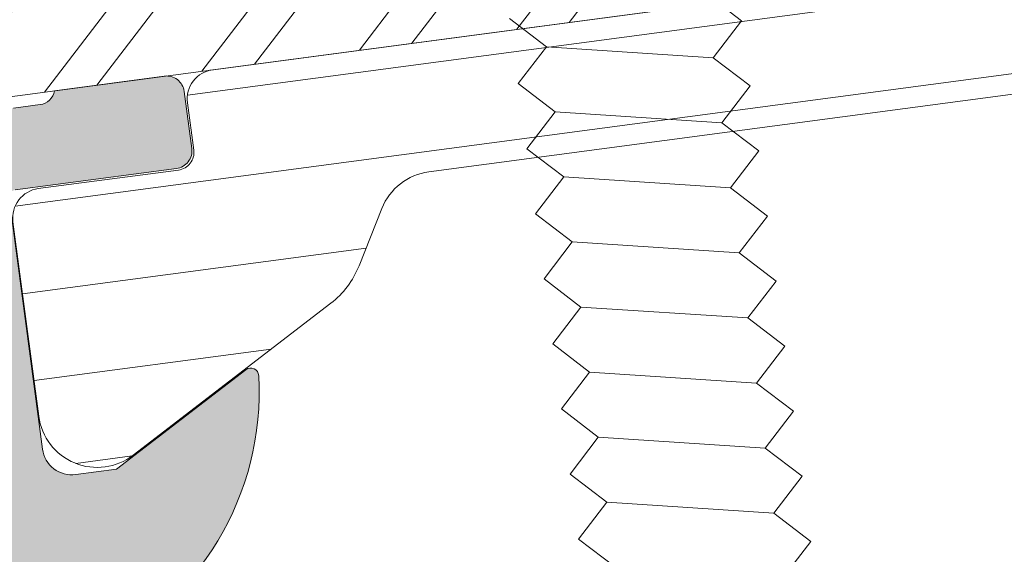
# Model space of a CAD drawing. Units: metres. Extents: x 0 to 152385, y -345755 to 29728.
# Drawn here: x 15686 to 15687, y -3956 to -3955 of the extents above; entities that cross this region are included whole.
import ezdxf

# ---------------------------------------------------------------- set-up
doc = ezdxf.new("R2010")
doc.units = ezdxf.units.M
doc.layers.get('0').update_dxf_attribs({"color": 5, "lineweight": 0})
for name, color, linetype, lineweight in [('0S-Profile Aluminium', 254, 'Continuous', 9), ('0S-Profile PVC-U', 254, 'Continuous', 9), ('0S-Shading Aluminium', 252, 'Continuous', 9), ('0S-Shading PVC-U', 253, 'Continuous', 9), ('CM-PRF-ALU', 90, 'Continuous', 9), ('CM-PRF-CEL', 132, 'Continuous', 9), ('CM-TRM-CEL', 223, 'Continuous', 5), ('vida', 8, 'Continuous', 9)]:
    doc.layers.add(name, color=color, linetype=linetype, lineweight=lineweight)

# ---------------------------------------------------------------- blocks, each defined once
blk = doc.blocks.new('_224089_363910')
at = {"layer": '0S-Shading PVC-U'}
h = blk.add_hatch(dxfattribs=at)
h.set_pattern_fill('ANSI31', color=256, scale=0.468, angle=45, style=0)
edge = h.paths.add_edge_path()
edge.add_line((26.80057, 37.885662), (26.799996, 19.614551))
edge.add_arc((25.799997, 19.614583), 0.999999, 299.3038235, 359.998166, ccw=False)
edge.add_line((26.289437, 18.742547), (25.375655, 18.229675))
edge.add_arc((26.109816, 16.921623), 1.499997, 119.3038749, 149.9975672)
edge.add_line((24.810812, 17.671677), (22.696688, 14.010273))
edge.add_arc((23.562692, 13.510236), 1, 149.9975661, 269.9975199)
edge.add_line((23.562649, 12.510236), (26.889688, 12.510091))
edge.add_arc((26.889709, 13.010091), 0.5, 269.9975917, 360.005502)
edge.add_line((27.389709, 13.010139), (27.389481, 15.410025))
edge.add_arc((27.689481, 15.410054), 0.3, 89.9975726, 180.0054829, ccw=False)
edge.add_line((27.689494, 15.710054), (28.499826, 15.710019))
edge.add_arc((28.499847, 16.210019), 0.5, 269.9976259, 359.9945816)
edge.add_line((28.999847, 16.209972), (28.999946, 17.250016))
edge.add_line((28.999946, 17.250016), (33.299957, 17.250016))
edge.add_arc((33.299957, 17.750016), 0.5, 269.9999572, 360.0000428)
edge.add_line((33.799957, 17.750016), (33.799957, 18.581134))
edge.add_arc((32.799956, 18.581133), 1.000001, 0.0000562, 75.0256899)
edge.add_line((33.058342, 19.547176), (32.299972, 19.750016))
edge.add_line((32.299972, 19.750016), (32.299972, 18.750016))
edge.add_line((32.299972, 18.750016), (29.999946, 18.750016))
edge.add_arc((29.999945, 19.750015), 0.999999, 179.9999572, 270.0000428, ccw=False)
edge.add_line((28.999946, 19.750016), (28.999946, 22.750016))
edge.add_arc((29.999945, 22.750017), 0.999999, 89.9999572, 180.0000428, ccw=False)
edge.add_line((29.999946, 23.750016), (32.299972, 23.750016))
edge.add_line((32.299972, 23.750016), (32.299949, 22.750016))
edge.add_line((32.299949, 22.750016), (33.058358, 22.95286))
edge.add_arc((32.79998, 23.918904), 1, 284.9738522, 360.0015408)
edge.add_line((33.79998, 23.918931), (33.799957, 24.75003))
edge.add_arc((33.299957, 24.750016), 0.5, 0.0016396, 89.9999647)
edge.add_line((33.299957, 25.250016), (29, 25.250016))
edge.add_line((29, 25.250016), (29, 41.290023))
edge.add_arc((28.5, 41.290023), 0.5, 0.0000255, 89.997568)
edge.add_line((28.500021, 41.790023), (27.690407, 41.790058))
edge.add_arc((27.69042, 42.090058), 0.3, 179.9896473, 269.9975576, ccw=False)
edge.add_line((27.39042, 42.090112), (27.390856, 44.489998))
edge.add_arc((26.890856, 44.490089), 0.5, 359.9896282, 449.9975385)
edge.add_line((26.890877, 44.990089), (23.563839, 44.990234))
edge.add_arc((23.563796, 43.990234), 1, 89.9975154, 209.9974692)
edge.add_line((22.697748, 43.490272), (24.811554, 39.828685))
edge.add_arc((26.110623, 40.578629), 1.499999, 209.9975337, 240.6912261)
edge.add_line((25.37635, 39.270638), (26.290087, 38.757687))
edge.add_arc((25.800572, 37.885694), 0.999998, -0.0018461, 60.6912156, ccw=False)
edge = h.paths.add_edge_path()
edge.add_line((7.200061, 37.885605), (7.200061, 19.614395))
edge.add_ellipse((8.200004, 19.614395), major_axis=(0, 0.999943), ratio=1, start_angle=90.0000132, end_angle=150.6937154)
edge.add_line((7.710554, 18.742429), (8.624313, 18.229517))
edge.add_ellipse((7.890097, 16.921495), major_axis=(0, 1.499998), ratio=1, start_angle=300.0000343, end_angle=330.6937266, ccw=False)
edge.add_line((9.189133, 17.671495), (11.303097, 14.01))
edge.add_ellipse((10.437071, 13.51), major_axis=(0, 1), ratio=1, start_angle=180.0000347, end_angle=299.9999884, ccw=False)
edge.add_line((10.437072, 12.51), (7.110033, 12.51))
edge.add_ellipse((7.110033, 13.01), major_axis=(0, 0.5), ratio=1, start_angle=89.9920917, end_angle=180.000002, ccw=False)
edge.add_line((6.610033, 13.010069), (6.610365, 15.409956))
edge.add_ellipse((6.310365, 15.409997), major_axis=(0, 0.3), ratio=1, start_angle=269.9921299, end_angle=360.0000402)
edge.add_line((6.310365, 15.709997), (5.500034, 15.709997))
edge.add_ellipse((5.500034, 16.209997), major_axis=(0, 0.5), ratio=1, start_angle=89.9999572, end_angle=180.0000428, ccw=False)
edge.add_line((5.000034, 16.209997), (5.000034, 41.290003))
edge.add_ellipse((5.500034, 41.290003), major_axis=(0, 0.5), ratio=1, start_angle=-0.0000428, end_angle=90.0000428, ccw=False)
edge.add_line((5.500034, 41.790003), (6.310365, 41.790003))
edge.add_ellipse((6.310365, 42.090003), major_axis=(0, 0.3), ratio=1, start_angle=179.9999598, end_angle=270.0078701)
edge.add_line((6.610365, 42.090044), (6.610033, 44.489931))
edge.add_ellipse((7.110033, 44.49), major_axis=(0, 0.5), ratio=1, start_angle=-0.000002, end_angle=90.0079083, ccw=False)
edge.add_line((7.110033, 44.99), (10.437072, 44.99))
edge.add_ellipse((10.437071, 43.99), major_axis=(0, 1), ratio=1, start_angle=240.0000116, end_angle=359.9999653, ccw=False)
edge.add_line((11.303097, 43.49), (9.189133, 39.828505))
edge.add_ellipse((7.890097, 40.578505), major_axis=(0, 1.499998), ratio=1, start_angle=209.3062734, end_angle=239.9999657, ccw=False)
edge.add_line((8.624313, 39.270483), (7.710554, 38.757571))
edge.add_ellipse((8.200004, 37.885605), major_axis=(0, 0.999943), ratio=1, start_angle=389.3062846, end_angle=449.9999868)
at = {"layer": '0S-Profile PVC-U', "extrusion": (0, 0, -1)}
blk.add_lwpolyline([(-5.000034, 16.209997), (-5.000034, 41.290003), (-5.000034, 41.290003, 0.414214), (-5.500034, 41.790003), (-6.310365, 41.790003), (-6.310365, 41.790003, -0.414254), (-6.610365, 42.090044), (-6.610033, 44.489931), (-6.610033, 44.489931, 0.414254), (-7.110033, 44.99), (-10.437072, 44.99), (-10.437072, 44.99, 0.57735), (-11.303097, 43.49), (-9.189133, 39.828505), (-9.189133, 39.828505, 0.134733), (-8.624313, 39.270483), (-7.710554, 38.757571), (-7.710554, 38.757571, -0.271196), (-7.200061, 37.885605), (-7.200061, 19.614395)], format="xyb", dxfattribs=at)
blk = doc.blocks.new('_345110_363910_Innershell')
at = {"layer": '0S-Shading Aluminium'}
h = blk.add_hatch(color=256, dxfattribs=at)
edge = h.paths.add_edge_path(flags=16)
edge.add_ellipse((7.000017, 62.899991), major_axis=(0, 0.500003), ratio=1, start_angle=360.0003484, end_angle=449.9996516, ccw=False)
edge.add_line((7.000014, 63.399994), (27.000015, 63.399994))
edge.add_ellipse((27.000012, 62.899991), major_axis=(0, 0.500003), ratio=1, start_angle=270.0003484, end_angle=359.9996516, ccw=False)
edge.add_line((27.500015, 62.899994), (27.500015, 47.199997))
edge.add_ellipse((27.000012, 47.2), major_axis=(0, 0.500003), ratio=1, start_angle=180.0003484, end_angle=269.9996516, ccw=False)
edge.add_line((27.000015, 46.699997), (7.000014, 46.699997))
edge.add_ellipse((7.000017, 47.2), major_axis=(0, 0.500003), ratio=1, start_angle=90.0003484, end_angle=179.9996516, ccw=False)
edge.add_line((6.500014, 47.199997), (6.500014, 62.899994))
edge = h.paths.add_edge_path()
edge.add_line((0.000001, 65), (0.000001, 61.599968))
edge.add_line((0.000001, 61.599968), (1.099977, 60.499993))
edge.add_line((1.099977, 60.499993), (1.699952, 60.499993))
edge.add_line((1.699952, 60.499993), (1.699952, 62.00045))
edge.add_arc((2.700038, 62.000356), 1.000086, 90.004912, 179.9946296, ccw=False)
edge.add_line((2.699952, 63.000442), (4.000001, 63.000442))
edge.add_arc((3.999947, 62.000388), 1.000054, 0.002691, 89.9969079, ccw=False)
edge.add_line((5.000001, 62.000435), (5.000001, 56))
edge.add_arc((4.475162, 55.5), 0.724883, -43.6116106, 43.6116106, ccw=False)
edge.add_line((5.000001, 55), (5.000001, 48))
edge.add_arc((3.999942, 48.000059), 1.000059, 270.0033806, 359.9966194, ccw=False)
edge.add_line((4.000001, 47), (2.699952, 47))
edge.add_arc((2.70004, 48.000088), 1.000088, 180.0050434, 269.9949566, ccw=False)
edge.add_line((1.699952, 48), (1.699952, 50.5))
edge.add_line((1.699952, 50.5), (1.199952, 50.5))
edge.add_arc((1.20004, 49.499912), 1.000088, 90.0050434, 179.9949566)
edge.add_line((0.199952, 49.5), (0.200013, 45))
edge.add_arc((0.699983, 44.999977), 0.49997, 179.9973262, 270.003476)
edge.add_line((0.700013, 44.500007), (1.700013, 44.5))
edge.add_line((1.700013, 44.5), (1.700013, 45.299995))
edge.add_line((1.700013, 45.299995), (4.699954, 45.299995))
edge.add_arc((4.699881, 44.999995), 0.3, 0.0250611, 89.9860199, ccw=False)
edge.add_arc((4.921044, 44.732605), 0.278895, -1.1645406, 73.5800748, ccw=False)
edge.add_line((5.199882, 44.726937), (5.199882, 44.273343))
edge.add_arc((4.921014, 44.267682), 0.278926, -73.5753877, 1.1628523, ccw=False)
edge.add_line((4.999881, 44.000139), (4.999881, 42.120128))
edge.add_arc((5.299881, 42.120128), 0.3, 179.9999572, 270.0000428)
edge.add_line((5.299881, 41.820128), (6.279855, 41.820128))
edge.add_arc((6.279855, 42.120128), 0.3, 269.9999572, 360.0000428)
edge.add_line((6.579855, 42.120128), (6.579855, 44.880129))
edge.add_arc((6.699855, 44.880129), 0.12, 89.9999572, 180.0000428, ccw=False)
edge.add_line((6.699855, 45.000129), (10.999879, 45.000122))
edge.add_arc((10.999891, 44.500134), 0.499988, -0.0006198, 90.001422, ccw=False)
edge.add_line((11.499879, 44.500129), (11.499879, 43.800125))
edge.add_line((11.499879, 43.800125), (10.117808, 41.4063))
edge.add_arc((10.236193, 41.337951), 0.1367, 150.0001734, 274.3399119)
edge.add_arc((9.87712, 46.069552), 4.881906, 274.3397668, 343.0454922)
edge.add_arc((15.02511, 44.500122), 0.5, 89.9999351, 163.0455012, ccw=False)
edge.add_line((15.025111, 45.000122), (18.957842, 45.000122))
edge.add_arc((18.957841, 44.500122), 0.5, 17.2895287, 89.9999057, ccw=False)
edge.add_arc((24.135887, 46.11187), 4.923088, 197.2895824, 265.5272513)
edge.add_arc((23.762621, 41.340058), 0.1367, 265.5272565, 389.9999067)
edge.add_line((23.881006, 41.408408), (22.500153, 43.800125))
edge.add_line((22.500153, 43.800125), (22.500153, 44.500129))
edge.add_arc((23.000141, 44.500134), 0.499988, 89.998578, 180.0006198, ccw=False)
edge.add_line((23.000153, 45.000122), (27.300177, 45.000129))
edge.add_arc((27.300177, 44.880129), 0.12, -0.0000428, 90.0000428, ccw=False)
edge.add_line((27.420177, 44.880129), (27.420177, 42.120128))
edge.add_arc((27.720177, 42.120128), 0.3, 179.9999572, 270.0000428)
edge.add_line((27.720177, 41.820128), (28.700151, 41.820128))
edge.add_arc((28.700151, 42.120128), 0.3, 269.9999572, 360.0000428)
edge.add_line((29.000151, 42.120128), (29.000151, 44.000139))
edge.add_arc((29.079018, 44.267682), 0.278926, 178.8371477, 253.5753877, ccw=False)
edge.add_line((28.80015, 44.273343), (28.80015, 44.726937))
edge.add_arc((29.078988, 44.732605), 0.278895, 106.4199252, 181.1645406, ccw=False)
edge.add_arc((29.300151, 44.999995), 0.3, 90.0139801, 179.9749389, ccw=False)
edge.add_line((29.300078, 45.299995), (32.300018, 45.299995))
edge.add_line((32.300018, 45.299995), (32.300018, 44.5))
edge.add_line((32.300018, 44.5), (33.300018, 44.500007))
edge.add_arc((33.300048, 44.999977), 0.49997, 269.996524, 360.0026738)
edge.add_line((33.800018, 45), (33.800079, 49.5))
edge.add_arc((32.799991, 49.499912), 1.000088, 0.0050434, 89.9949566)
edge.add_line((32.800079, 50.5), (32.300079, 50.5))
edge.add_line((32.300079, 50.5), (32.300079, 48))
edge.add_arc((31.299991, 48.000088), 1.000088, 270.0050434, 359.9949566, ccw=False)
edge.add_line((31.300079, 47), (30.000031, 47))
edge.add_arc((30.00009, 48.000059), 1.000059, 180.0033806, 269.9966194, ccw=False)
edge.add_line((29.000031, 48), (29.000031, 55))
edge.add_arc((29.52487, 55.5), 0.724883, 136.3883894, 223.6116106, ccw=False)
edge.add_line((29.000031, 56), (29.000031, 62.000435))
edge.add_arc((30.000085, 62.000388), 1.000054, 90.0030921, 179.997309, ccw=False)
edge.add_line((30.000031, 63.000442), (31.300079, 63.000442))
edge.add_arc((31.299993, 62.000356), 1.000086, 0.0053704, 89.995088, ccw=False)
edge.add_line((32.300079, 62.00045), (32.300079, 60.499993))
edge.add_line((32.300079, 60.499993), (32.900055, 60.499993))
edge.add_line((32.900055, 60.499993), (34.000031, 61.599968))
edge.add_line((34.000031, 61.599968), (34, 65))
edge.add_line((34, 65), (0.000001, 65))
at = {"layer": '0S-Profile Aluminium'}
for points in [[(5.199882, 44.726937), (5.199882, 44.273343), (5.199882, 44.273343, -0.338181), (4.999881, 44.000139), (4.999881, 42.120128), (4.999881, 42.120128, 0.414214), (5.299881, 41.820128), (6.279855, 41.820128), (6.279855, 41.820128, 0.414214), (6.579855, 42.120128), (6.579855, 44.880129)], [(6.699855, 45.000129), (10.999879, 45.000122), (10.999879, 45.000122, -0.414224), (11.499879, 44.500129), (11.499879, 43.800125), (10.117808, 41.4063), (10.117808, 41.4063, 0.60288), (10.246538, 41.201643, 0.309101), (14.546842, 44.645928, -0.329971)]]:
    blk.add_lwpolyline(points, format="xyb", dxfattribs=at)
blk = doc.blocks.new('_363910')
at = {"layer": '0S-Profile Aluminium'}
blk.add_blockref('_345110_363910_Innershell', (0, 0), dxfattribs=at)
at = {"layer": '0S-Profile PVC-U'}
blk.add_blockref('_224089_363910', (0, 0), dxfattribs=at)
blk = doc.blocks.new('3.9x50 YSB')
at = {"layer": 'vida', "color": 0}
for p, q in [((-16.14, 1.391), (-16.697, 1.948)), ((-16.14, 1.391), (-16.697, 1.948)), ((-15.584, 1.948), (-16.14, 1.391)), ((-15.584, 1.948), (-16.14, 1.391)), ((-15.027, 1.391), (-15.584, 1.948)), ((-15.027, 1.391), (-15.584, 1.948)), ((-15.027, 1.391), (-15.584, 1.948)), ((-15.027, 1.391), (-15.584, 1.948)), ((-15.027, 1.391), (-15.584, 1.948)), ((-15.027, 1.391), (-15.584, 1.948)), ((-15.027, 1.391), (-15.584, 1.948)), ((-15.027, 1.391), (-15.584, 1.948)), ((-15.027, 1.391), (-15.584, 1.948)), ((-15.027, 1.391), (-15.584, 1.948)), ((-15.027, 1.391), (-15.584, 1.948)), ((-15.027, 1.391), (-15.584, 1.948)), ((-15.027, 1.391), (-15.584, 1.948)), ((-15.027, 1.391), (-15.584, 1.948)), ((-15.027, 1.391), (-15.584, 1.948)), ((-15.027, 1.391), (-15.584, 1.948)), ((-14.471, 1.948), (-15.027, 1.391)), ((-14.471, 1.948), (-15.027, 1.391)), ((-14.471, 1.948), (-15.027, 1.391)), ((-14.471, 1.948), (-15.027, 1.391)), ((-14.471, 1.948), (-15.027, 1.391)), ((-14.471, 1.948), (-15.027, 1.391)), ((-14.471, 1.948), (-15.027, 1.391)), ((-14.471, 1.948), (-15.027, 1.391)), ((-14.471, 1.948), (-15.027, 1.391)), ((-14.471, 1.948), (-15.027, 1.391)), ((-14.471, 1.948), (-15.027, 1.391)), ((-14.471, 1.948), (-15.027, 1.391)), ((-14.471, 1.948), (-15.027, 1.391)), ((-14.471, 1.948), (-15.027, 1.391)), ((-14.471, 1.948), (-15.027, 1.391)), ((-14.471, 1.948), (-15.027, 1.391)), ((-14.471, 1.948), (-15.027, 1.391)), ((-14.471, 1.948), (-15.027, 1.391)), ((-14.471, 1.948), (-15.027, 1.391)), ((-14.471, 1.948), (-15.027, 1.391)), ((-14.471, 1.948), (-15.027, 1.391)), ((-14.471, 1.948), (-15.027, 1.391)), ((-14.471, 1.948), (-15.027, 1.391)), ((-14.471, 1.948), (-15.027, 1.391)), ((-13.914, 1.391), (-14.471, 1.948)), ((-13.914, 1.391), (-14.471, 1.948)), ((-13.914, 1.391), (-14.471, 1.948)), ((-13.914, 1.391), (-14.471, 1.948)), ((-13.914, 1.391), (-14.471, 1.948)), ((-13.914, 1.391), (-14.471, 1.948)), ((-13.914, 1.391), (-14.471, 1.948)), ((-13.914, 1.391), (-14.471, 1.948)), ((-13.914, 1.391), (-14.471, 1.948)), ((-13.914, 1.391), (-14.471, 1.948)), ((-13.914, 1.391), (-14.471, 1.948)), ((-13.914, 1.391), (-14.471, 1.948)), ((-13.914, 1.391), (-14.471, 1.948)), ((-13.914, 1.391), (-14.471, 1.948)), ((-13.914, 1.391), (-14.471, 1.948)), ((-13.914, 1.391), (-14.471, 1.948)), ((-13.358, 1.948), (-13.914, 1.391)), ((-13.358, 1.948), (-13.914, 1.391)), ((-13.358, 1.948), (-13.914, 1.391)), ((-13.358, 1.948), (-13.914, 1.391)), ((-13.358, 1.948), (-13.914, 1.391)), ((-13.358, 1.948), (-13.914, 1.391)), ((-13.358, 1.948), (-13.914, 1.391)), ((-13.358, 1.948), (-13.914, 1.391)), ((-13.358, 1.948), (-13.914, 1.391)), ((-13.358, 1.948), (-13.914, 1.391)), ((-13.358, 1.948), (-13.914, 1.391)), ((-13.358, 1.948), (-13.914, 1.391)), ((-13.358, 1.948), (-13.914, 1.391)), ((-13.358, 1.948), (-13.914, 1.391)), ((-13.358, 1.948), (-13.914, 1.391)), ((-13.358, 1.948), (-13.914, 1.391)), ((-13.358, 1.948), (-13.914, 1.391)), ((-13.358, 1.948), (-13.914, 1.391)), ((-13.358, 1.948), (-13.914, 1.391)), ((-13.358, 1.948), (-13.914, 1.391)), ((-13.358, 1.948), (-13.914, 1.391)), ((-13.358, 1.948), (-13.914, 1.391)), ((-13.358, 1.948), (-13.914, 1.391)), ((-13.358, 1.948), (-13.914, 1.391)), ((-12.801, 1.391), (-13.358, 1.948)), ((-12.801, 1.391), (-13.358, 1.948)), ((-12.801, 1.391), (-13.358, 1.948)), ((-12.801, 1.391), (-13.358, 1.948)), ((-12.801, 1.391), (-13.358, 1.948)), ((-12.801, 1.391), (-13.358, 1.948)), ((-12.801, 1.391), (-13.358, 1.948)), ((-12.801, 1.391), (-13.358, 1.948)), ((-12.244, 1.948), (-12.801, 1.391)), ((-12.244, 1.948), (-12.801, 1.391)), ((-12.244, 1.948), (-12.801, 1.391)), ((-12.244, 1.948), (-12.801, 1.391)), ((-12.244, 1.948), (-12.801, 1.391)), ((-12.244, 1.948), (-12.801, 1.391)), ((-12.244, 1.948), (-12.801, 1.391)), ((-12.244, 1.948), (-12.801, 1.391)), ((-11.688, 1.391), (-12.244, 1.948)), ((-11.688, 1.391), (-12.244, 1.948)), ((-11.131, 1.948), (-11.688, 1.391)), ((-11.131, 1.948), (-11.688, 1.391)), ((-10.575, 1.391), (-11.131, 1.948)), ((-10.575, 1.391), (-11.131, 1.948)), ((-10.575, 1.391), (-11.131, 1.948)), ((-10.575, 1.391), (-11.131, 1.948)), ((-10.575, 1.391), (-11.131, 1.948)), ((-10.575, 1.391), (-11.131, 1.948)), ((-10.575, 1.391), (-11.131, 1.948)), ((-10.575, 1.391), (-11.131, 1.948)), ((-10.575, 1.391), (-11.131, 1.948)), ((-10.575, 1.391), (-11.131, 1.948)), ((-10.575, 1.391), (-11.131, 1.948)), ((-10.575, 1.391), (-11.131, 1.948)), ((-10.575, 1.391), (-11.131, 1.948)), ((-10.575, 1.391), (-11.131, 1.948)), ((-10.575, 1.391), (-11.131, 1.948)), ((-10.575, 1.391), (-11.131, 1.948)), ((-10.018, 1.948), (-10.575, 1.391)), ((-10.018, 1.948), (-10.575, 1.391)), ((-10.018, 1.948), (-10.575, 1.391)), ((-10.018, 1.948), (-10.575, 1.391)), ((-10.018, 1.948), (-10.575, 1.391)), ((-10.018, 1.948), (-10.575, 1.391)), ((-10.018, 1.948), (-10.575, 1.391)), ((-10.018, 1.948), (-10.575, 1.391)), ((-10.018, 1.948), (-10.575, 1.391)), ((-10.018, 1.948), (-10.575, 1.391)), ((-10.018, 1.948), (-10.575, 1.391)), ((-10.018, 1.948), (-10.575, 1.391)), ((-10.018, 1.948), (-10.575, 1.391)), ((-10.018, 1.948), (-10.575, 1.391)), ((-10.018, 1.948), (-10.575, 1.391)), ((-10.018, 1.948), (-10.575, 1.391)), ((-10.018, 1.948), (-10.575, 1.391)), ((-10.018, 1.948), (-10.575, 1.391)), ((-10.018, 1.948), (-10.575, 1.391)), ((-10.018, 1.948), (-10.575, 1.391)), ((-10.018, 1.948), (-10.575, 1.391)), ((-10.018, 1.948), (-10.575, 1.391)), ((-10.018, 1.948), (-10.575, 1.391)), ((-10.018, 1.948), (-10.575, 1.391)), ((-9.462, 1.391), (-10.018, 1.948)), ((-9.462, 1.391), (-10.018, 1.948)), ((-9.462, 1.391), (-10.018, 1.948)), ((-9.462, 1.391), (-10.018, 1.948)), ((-9.462, 1.391), (-10.018, 1.948)), ((-9.462, 1.391), (-10.018, 1.948)), ((-9.462, 1.391), (-10.018, 1.948)), ((-9.462, 1.391), (-10.018, 1.948)), ((-9.462, 1.391), (-10.018, 1.948)), ((-9.462, 1.391), (-10.018, 1.948)), ((-9.462, 1.391), (-10.018, 1.948)), ((-9.462, 1.391), (-10.018, 1.948)), ((-9.462, 1.391), (-10.018, 1.948)), ((-9.462, 1.391), (-10.018, 1.948)), ((-9.462, 1.391), (-10.018, 1.948)), ((-9.462, 1.391), (-10.018, 1.948)), ((-8.905, 1.948), (-9.462, 1.391)), ((-8.905, 1.948), (-9.462, 1.391)), ((-8.905, 1.948), (-9.462, 1.391)), ((-8.905, 1.948), (-9.462, 1.391)), ((-8.905, 1.948), (-9.462, 1.391)), ((-8.905, 1.948), (-9.462, 1.391)), ((-8.905, 1.948), (-9.462, 1.391)), ((-8.905, 1.948), (-9.462, 1.391)), ((-8.905, 1.948), (-9.462, 1.391)), ((-8.905, 1.948), (-9.462, 1.391)), ((-8.905, 1.948), (-9.462, 1.391)), ((-8.905, 1.948), (-9.462, 1.391)), ((-8.905, 1.948), (-9.462, 1.391)), ((-8.905, 1.948), (-9.462, 1.391)), ((-8.905, 1.948), (-9.462, 1.391)), ((-8.905, 1.948), (-9.462, 1.391)), ((-8.905, 1.948), (-9.462, 1.391)), ((-8.905, 1.948), (-9.462, 1.391)), ((-8.905, 1.948), (-9.462, 1.391)), ((-8.905, 1.948), (-9.462, 1.391)), ((-8.905, 1.948), (-9.462, 1.391)), ((-8.905, 1.948), (-9.462, 1.391)), ((-8.905, 1.948), (-9.462, 1.391)), ((-8.905, 1.948), (-9.462, 1.391)), ((-8.349, 1.391), (-8.905, 1.948)), ((-8.349, 1.391), (-8.905, 1.948)), ((-8.349, 1.391), (-8.905, 1.948)), ((-8.349, 1.391), (-8.905, 1.948)), ((-8.349, 1.391), (-8.905, 1.948)), ((-8.349, 1.391), (-8.905, 1.948)), ((-8.349, 1.391), (-8.905, 1.948)), ((-8.349, 1.391), (-8.905, 1.948)), ((-7.792, 1.948), (-8.349, 1.391)), ((-7.792, 1.948), (-8.349, 1.391)), ((-7.792, 1.948), (-8.349, 1.391)), ((-7.792, 1.948), (-8.349, 1.391)), ((-7.792, 1.948), (-8.349, 1.391)), ((-7.792, 1.948), (-8.349, 1.391)), ((-7.792, 1.948), (-8.349, 1.391)), ((-7.792, 1.948), (-8.349, 1.391)), ((-7.235, 1.391), (-7.792, 1.948)), ((-7.235, 1.391), (-7.792, 1.948)), ((-15.584, -1.391), (-16.14, 1.391)), ((-15.584, -1.391), (-16.14, 1.391)), ((-14.471, -1.391), (-15.027, 1.391)), ((-14.471, -1.391), (-15.027, 1.391)), ((-14.471, -1.391), (-15.027, 1.391)), ((-14.471, -1.391), (-15.027, 1.391)), ((-14.471, -1.391), (-15.027, 1.391)), ((-14.471, -1.391), (-15.027, 1.391)), ((-14.471, -1.391), (-15.027, 1.391)), ((-14.471, -1.391), (-15.027, 1.391)), ((-14.471, -1.391), (-15.027, 1.391)), ((-14.471, -1.391), (-15.027, 1.391)), ((-14.471, -1.391), (-15.027, 1.391)), ((-14.471, -1.391), (-15.027, 1.391)), ((-14.471, -1.391), (-15.027, 1.391)), ((-14.471, -1.391), (-15.027, 1.391)), ((-14.471, -1.391), (-15.027, 1.391)), ((-14.471, -1.391), (-15.027, 1.391)), ((-14.471, -1.391), (-15.027, 1.391)), ((-14.471, -1.391), (-15.027, 1.391)), ((-14.471, -1.391), (-15.027, 1.391)), ((-14.471, -1.391), (-15.027, 1.391)), ((-14.471, -1.391), (-15.027, 1.391)), ((-14.471, -1.391), (-15.027, 1.391)), ((-14.471, -1.391), (-15.027, 1.391)), ((-14.471, -1.391), (-15.027, 1.391)), ((-13.358, -1.391), (-13.914, 1.391)), ((-13.358, -1.391), (-13.914, 1.391)), ((-13.358, -1.391), (-13.914, 1.391)), ((-13.358, -1.391), (-13.914, 1.391)), ((-13.358, -1.391), (-13.914, 1.391)), ((-13.358, -1.391), (-13.914, 1.391)), ((-13.358, -1.391), (-13.914, 1.391)), ((-13.358, -1.391), (-13.914, 1.391)), ((-13.358, -1.391), (-13.914, 1.391)), ((-13.358, -1.391), (-13.914, 1.391)), ((-13.358, -1.391), (-13.914, 1.391)), ((-13.358, -1.391), (-13.914, 1.391)), ((-13.358, -1.391), (-13.914, 1.391)), ((-13.358, -1.391), (-13.914, 1.391)), ((-13.358, -1.391), (-13.914, 1.391)), ((-13.358, -1.391), (-13.914, 1.391)), ((-13.358, -1.391), (-13.914, 1.391)), ((-13.358, -1.391), (-13.914, 1.391)), ((-13.358, -1.391), (-13.914, 1.391)), ((-13.358, -1.391), (-13.914, 1.391)), ((-13.358, -1.391), (-13.914, 1.391)), ((-13.358, -1.391), (-13.914, 1.391)), ((-13.358, -1.391), (-13.914, 1.391)), ((-13.358, -1.391), (-13.914, 1.391)), ((-12.244, -1.391), (-12.801, 1.391)), ((-12.244, -1.391), (-12.801, 1.391)), ((-12.244, -1.391), (-12.801, 1.391)), ((-12.244, -1.391), (-12.801, 1.391)), ((-12.244, -1.391), (-12.801, 1.391)), ((-12.244, -1.391), (-12.801, 1.391)), ((-12.244, -1.391), (-12.801, 1.391)), ((-12.244, -1.391), (-12.801, 1.391)), ((-11.131, -1.391), (-11.688, 1.391)), ((-11.131, -1.391), (-11.688, 1.391)), ((-10.018, -1.391), (-10.575, 1.391)), ((-10.018, -1.391), (-10.575, 1.391)), ((-10.018, -1.391), (-10.575, 1.391)), ((-10.018, -1.391), (-10.575, 1.391)), ((-10.018, -1.391), (-10.575, 1.391)), ((-10.018, -1.391), (-10.575, 1.391)), ((-10.018, -1.391), (-10.575, 1.391)), ((-10.018, -1.391), (-10.575, 1.391)), ((-10.018, -1.391), (-10.575, 1.391)), ((-10.018, -1.391), (-10.575, 1.391)), ((-10.018, -1.391), (-10.575, 1.391)), ((-10.018, -1.391), (-10.575, 1.391)), ((-10.018, -1.391), (-10.575, 1.391)), ((-10.018, -1.391), (-10.575, 1.391)), ((-10.018, -1.391), (-10.575, 1.391)), ((-10.018, -1.391), (-10.575, 1.391)), ((-10.018, -1.391), (-10.575, 1.391)), ((-10.018, -1.391), (-10.575, 1.391)), ((-10.018, -1.391), (-10.575, 1.391)), ((-10.018, -1.391), (-10.575, 1.391)), ((-10.018, -1.391), (-10.575, 1.391)), ((-10.018, -1.391), (-10.575, 1.391)), ((-10.018, -1.391), (-10.575, 1.391)), ((-10.018, -1.391), (-10.575, 1.391)), ((-8.905, -1.391), (-9.462, 1.391)), ((-8.905, -1.391), (-9.462, 1.391)), ((-8.905, -1.391), (-9.462, 1.391)), ((-8.905, -1.391), (-9.462, 1.391)), ((-8.905, -1.391), (-9.462, 1.391)), ((-8.905, -1.391), (-9.462, 1.391)), ((-8.905, -1.391), (-9.462, 1.391)), ((-8.905, -1.391), (-9.462, 1.391)), ((-8.905, -1.391), (-9.462, 1.391)), ((-8.905, -1.391), (-9.462, 1.391)), ((-8.905, -1.391), (-9.462, 1.391)), ((-8.905, -1.391), (-9.462, 1.391)), ((-8.905, -1.391), (-9.462, 1.391)), ((-8.905, -1.391), (-9.462, 1.391)), ((-8.905, -1.391), (-9.462, 1.391)), ((-8.905, -1.391), (-9.462, 1.391)), ((-8.905, -1.391), (-9.462, 1.391)), ((-8.905, -1.391), (-9.462, 1.391)), ((-8.905, -1.391), (-9.462, 1.391)), ((-8.905, -1.391), (-9.462, 1.391)), ((-8.905, -1.391), (-9.462, 1.391)), ((-8.905, -1.391), (-9.462, 1.391)), ((-8.905, -1.391), (-9.462, 1.391)), ((-8.905, -1.391), (-9.462, 1.391)), ((-7.792, -1.391), (-8.349, 1.391)), ((-7.792, -1.391), (-8.349, 1.391)), ((-7.792, -1.391), (-8.349, 1.391)), ((-7.792, -1.391), (-8.349, 1.391)), ((-7.792, -1.391), (-8.349, 1.391)), ((-7.792, -1.391), (-8.349, 1.391)), ((-7.792, -1.391), (-8.349, 1.391)), ((-7.792, -1.391), (-8.349, 1.391)), ((-16.14, -1.948), (-16.697, -1.391)), ((-16.14, -1.948), (-16.697, -1.391)), ((-16.14, -1.948), (-16.697, -1.391)), ((-16.14, -1.948), (-16.697, -1.391)), ((-16.14, -1.948), (-16.697, -1.391)), ((-16.14, -1.948), (-16.697, -1.391)), ((-16.14, -1.948), (-16.697, -1.391)), ((-16.14, -1.948), (-16.697, -1.391)), ((-15.584, -1.391), (-16.14, -1.948)), ((-15.584, -1.391), (-16.14, -1.948)), ((-15.584, -1.391), (-16.14, -1.948)), ((-15.584, -1.391), (-16.14, -1.948)), ((-15.584, -1.391), (-16.14, -1.948)), ((-15.584, -1.391), (-16.14, -1.948)), ((-15.584, -1.391), (-16.14, -1.948)), ((-15.584, -1.391), (-16.14, -1.948)), ((-15.027, -1.948), (-15.584, -1.391)), ((-15.027, -1.948), (-15.584, -1.391)), ((-15.027, -1.948), (-15.584, -1.391)), ((-15.027, -1.948), (-15.584, -1.391)), ((-15.027, -1.948), (-15.584, -1.391)), ((-15.027, -1.948), (-15.584, -1.391)), ((-15.027, -1.948), (-15.584, -1.391)), ((-15.027, -1.948), (-15.584, -1.391)), ((-15.027, -1.948), (-15.584, -1.391)), ((-15.027, -1.948), (-15.584, -1.391)), ((-15.027, -1.948), (-15.584, -1.391)), ((-15.027, -1.948), (-15.584, -1.391)), ((-15.027, -1.948), (-15.584, -1.391)), ((-15.027, -1.948), (-15.584, -1.391)), ((-15.027, -1.948), (-15.584, -1.391)), ((-15.027, -1.948), (-15.584, -1.391)), ((-14.471, -1.391), (-15.027, -1.948)), ((-14.471, -1.391), (-15.027, -1.948)), ((-14.471, -1.391), (-15.027, -1.948)), ((-14.471, -1.391), (-15.027, -1.948)), ((-14.471, -1.391), (-15.027, -1.948)), ((-14.471, -1.391), (-15.027, -1.948)), ((-14.471, -1.391), (-15.027, -1.948)), ((-14.471, -1.391), (-15.027, -1.948)), ((-14.471, -1.391), (-15.027, -1.948)), ((-14.471, -1.391), (-15.027, -1.948)), ((-14.471, -1.391), (-15.027, -1.948)), ((-14.471, -1.391), (-15.027, -1.948)), ((-14.471, -1.391), (-15.027, -1.948)), ((-14.471, -1.391), (-15.027, -1.948)), ((-14.471, -1.391), (-15.027, -1.948)), ((-14.471, -1.391), (-15.027, -1.948)), ((-14.471, -1.391), (-15.027, -1.948)), ((-14.471, -1.391), (-15.027, -1.948)), ((-14.471, -1.391), (-15.027, -1.948)), ((-14.471, -1.391), (-15.027, -1.948)), ((-14.471, -1.391), (-15.027, -1.948)), ((-14.471, -1.391), (-15.027, -1.948)), ((-14.471, -1.391), (-15.027, -1.948)), ((-14.471, -1.391), (-15.027, -1.948)), ((-13.914, -1.948), (-14.471, -1.391)), ((-13.914, -1.948), (-14.471, -1.391)), ((-13.914, -1.948), (-14.471, -1.391)), ((-13.914, -1.948), (-14.471, -1.391)), ((-13.914, -1.948), (-14.471, -1.391)), ((-13.914, -1.948), (-14.471, -1.391)), ((-13.914, -1.948), (-14.471, -1.391)), ((-13.914, -1.948), (-14.471, -1.391)), ((-13.914, -1.948), (-14.471, -1.391)), ((-13.914, -1.948), (-14.471, -1.391)), ((-13.914, -1.948), (-14.471, -1.391)), ((-13.914, -1.948), (-14.471, -1.391)), ((-13.914, -1.948), (-14.471, -1.391)), ((-13.914, -1.948), (-14.471, -1.391)), ((-13.914, -1.948), (-14.471, -1.391)), ((-13.914, -1.948), (-14.471, -1.391)), ((-13.358, -1.391), (-13.914, -1.948)), ((-13.358, -1.391), (-13.914, -1.948)), ((-13.358, -1.391), (-13.914, -1.948)), ((-13.358, -1.391), (-13.914, -1.948)), ((-13.358, -1.391), (-13.914, -1.948)), ((-13.358, -1.391), (-13.914, -1.948)), ((-13.358, -1.391), (-13.914, -1.948)), ((-13.358, -1.391), (-13.914, -1.948)), ((-13.358, -1.391), (-13.914, -1.948)), ((-13.358, -1.391), (-13.914, -1.948)), ((-13.358, -1.391), (-13.914, -1.948)), ((-13.358, -1.391), (-13.914, -1.948)), ((-13.358, -1.391), (-13.914, -1.948)), ((-13.358, -1.391), (-13.914, -1.948)), ((-13.358, -1.391), (-13.914, -1.948)), ((-13.358, -1.391), (-13.914, -1.948)), ((-13.358, -1.391), (-13.914, -1.948)), ((-13.358, -1.391), (-13.914, -1.948)), ((-13.358, -1.391), (-13.914, -1.948)), ((-13.358, -1.391), (-13.914, -1.948)), ((-13.358, -1.391), (-13.914, -1.948)), ((-13.358, -1.391), (-13.914, -1.948)), ((-13.358, -1.391), (-13.914, -1.948)), ((-13.358, -1.391), (-13.914, -1.948)), ((-12.801, -1.948), (-13.358, -1.391)), ((-12.801, -1.948), (-13.358, -1.391)), ((-12.801, -1.948), (-13.358, -1.391)), ((-12.801, -1.948), (-13.358, -1.391)), ((-12.801, -1.948), (-13.358, -1.391)), ((-12.801, -1.948), (-13.358, -1.391)), ((-12.801, -1.948), (-13.358, -1.391)), ((-12.801, -1.948), (-13.358, -1.391)), ((-12.244, -1.391), (-12.801, -1.948)), ((-12.244, -1.391), (-12.801, -1.948)), ((-12.244, -1.391), (-12.801, -1.948)), ((-12.244, -1.391), (-12.801, -1.948)), ((-12.244, -1.391), (-12.801, -1.948)), ((-12.244, -1.391), (-12.801, -1.948)), ((-12.244, -1.391), (-12.801, -1.948)), ((-12.244, -1.391), (-12.801, -1.948)), ((-11.688, -1.948), (-12.244, -1.391)), ((-11.688, -1.948), (-12.244, -1.391)), ((-11.688, -1.948), (-12.244, -1.391)), ((-11.688, -1.948), (-12.244, -1.391)), ((-11.688, -1.948), (-12.244, -1.391)), ((-11.688, -1.948), (-12.244, -1.391)), ((-11.688, -1.948), (-12.244, -1.391)), ((-11.688, -1.948), (-12.244, -1.391)), ((-11.131, -1.391), (-11.688, -1.948)), ((-11.131, -1.391), (-11.688, -1.948)), ((-11.131, -1.391), (-11.688, -1.948)), ((-11.131, -1.391), (-11.688, -1.948)), ((-11.131, -1.391), (-11.688, -1.948)), ((-11.131, -1.391), (-11.688, -1.948)), ((-11.131, -1.391), (-11.688, -1.948)), ((-11.131, -1.391), (-11.688, -1.948)), ((-10.575, -1.948), (-11.131, -1.391)), ((-10.575, -1.948), (-11.131, -1.391)), ((-10.575, -1.948), (-11.131, -1.391)), ((-10.575, -1.948), (-11.131, -1.391)), ((-10.575, -1.948), (-11.131, -1.391)), ((-10.575, -1.948), (-11.131, -1.391)), ((-10.575, -1.948), (-11.131, -1.391)), ((-10.575, -1.948), (-11.131, -1.391)), ((-10.575, -1.948), (-11.131, -1.391)), ((-10.575, -1.948), (-11.131, -1.391)), ((-10.575, -1.948), (-11.131, -1.391)), ((-10.575, -1.948), (-11.131, -1.391)), ((-10.575, -1.948), (-11.131, -1.391)), ((-10.575, -1.948), (-11.131, -1.391)), ((-10.575, -1.948), (-11.131, -1.391)), ((-10.575, -1.948), (-11.131, -1.391)), ((-10.018, -1.391), (-10.575, -1.948)), ((-10.018, -1.391), (-10.575, -1.948)), ((-10.018, -1.391), (-10.575, -1.948)), ((-10.018, -1.391), (-10.575, -1.948)), ((-10.018, -1.391), (-10.575, -1.948)), ((-10.018, -1.391), (-10.575, -1.948)), ((-10.018, -1.391), (-10.575, -1.948)), ((-10.018, -1.391), (-10.575, -1.948)), ((-10.018, -1.391), (-10.575, -1.948)), ((-10.018, -1.391), (-10.575, -1.948)), ((-10.018, -1.391), (-10.575, -1.948)), ((-10.018, -1.391), (-10.575, -1.948)), ((-10.018, -1.391), (-10.575, -1.948)), ((-10.018, -1.391), (-10.575, -1.948)), ((-10.018, -1.391), (-10.575, -1.948)), ((-10.018, -1.391), (-10.575, -1.948)), ((-10.018, -1.391), (-10.575, -1.948)), ((-10.018, -1.391), (-10.575, -1.948)), ((-10.018, -1.391), (-10.575, -1.948)), ((-10.018, -1.391), (-10.575, -1.948)), ((-10.018, -1.391), (-10.575, -1.948)), ((-10.018, -1.391), (-10.575, -1.948)), ((-10.018, -1.391), (-10.575, -1.948)), ((-10.018, -1.391), (-10.575, -1.948)), ((-9.462, -1.948), (-10.018, -1.391)), ((-9.462, -1.948), (-10.018, -1.391)), ((-9.462, -1.948), (-10.018, -1.391)), ((-9.462, -1.948), (-10.018, -1.391)), ((-9.462, -1.948), (-10.018, -1.391)), ((-9.462, -1.948), (-10.018, -1.391)), ((-9.462, -1.948), (-10.018, -1.391)), ((-9.462, -1.948), (-10.018, -1.391)), ((-9.462, -1.948), (-10.018, -1.391)), ((-9.462, -1.948), (-10.018, -1.391)), ((-9.462, -1.948), (-10.018, -1.391)), ((-9.462, -1.948), (-10.018, -1.391)), ((-9.462, -1.948), (-10.018, -1.391)), ((-9.462, -1.948), (-10.018, -1.391)), ((-9.462, -1.948), (-10.018, -1.391)), ((-9.462, -1.948), (-10.018, -1.391)), ((-8.905, -1.391), (-9.462, -1.948)), ((-8.905, -1.391), (-9.462, -1.948)), ((-8.905, -1.391), (-9.462, -1.948)), ((-8.905, -1.391), (-9.462, -1.948)), ((-8.905, -1.391), (-9.462, -1.948)), ((-8.905, -1.391), (-9.462, -1.948)), ((-8.905, -1.391), (-9.462, -1.948)), ((-8.905, -1.391), (-9.462, -1.948)), ((-8.905, -1.391), (-9.462, -1.948)), ((-8.905, -1.391), (-9.462, -1.948)), ((-8.905, -1.391), (-9.462, -1.948)), ((-8.905, -1.391), (-9.462, -1.948)), ((-8.905, -1.391), (-9.462, -1.948)), ((-8.905, -1.391), (-9.462, -1.948)), ((-8.905, -1.391), (-9.462, -1.948)), ((-8.905, -1.391), (-9.462, -1.948)), ((-8.905, -1.391), (-9.462, -1.948)), ((-8.905, -1.391), (-9.462, -1.948)), ((-8.905, -1.391), (-9.462, -1.948)), ((-8.905, -1.391), (-9.462, -1.948)), ((-8.905, -1.391), (-9.462, -1.948)), ((-8.905, -1.391), (-9.462, -1.948)), ((-8.905, -1.391), (-9.462, -1.948)), ((-8.905, -1.391), (-9.462, -1.948)), ((-8.349, -1.948), (-8.905, -1.391)), ((-8.349, -1.948), (-8.905, -1.391)), ((-8.349, -1.948), (-8.905, -1.391)), ((-8.349, -1.948), (-8.905, -1.391)), ((-8.349, -1.948), (-8.905, -1.391)), ((-8.349, -1.948), (-8.905, -1.391)), ((-8.349, -1.948), (-8.905, -1.391)), ((-8.349, -1.948), (-8.905, -1.391)), ((-7.792, -1.391), (-8.349, -1.948)), ((-7.792, -1.391), (-8.349, -1.948)), ((-7.792, -1.391), (-8.349, -1.948)), ((-7.792, -1.391), (-8.349, -1.948)), ((-7.792, -1.391), (-8.349, -1.948)), ((-7.792, -1.391), (-8.349, -1.948)), ((-7.792, -1.391), (-8.349, -1.948)), ((-7.792, -1.391), (-8.349, -1.948)), ((-7.235, -1.948), (-7.792, -1.391)), ((-7.235, -1.948), (-7.792, -1.391)), ((-7.235, -1.948), (-7.792, -1.391)), ((-7.235, -1.948), (-7.792, -1.391)), ((-7.235, -1.948), (-7.792, -1.391)), ((-7.235, -1.948), (-7.792, -1.391)), ((-7.235, -1.948), (-7.792, -1.391)), ((-7.235, -1.948), (-7.792, -1.391)), ((-6.679, -1.391), (-7.235, -1.948)), ((-6.679, -1.391), (-7.235, -1.948)), ((-6.679, -1.391), (-7.235, -1.948)), ((-6.679, -1.391), (-7.235, -1.948)), ((-6.679, -1.391), (-7.235, -1.948)), ((-6.679, -1.391), (-7.235, -1.948)), ((-6.679, -1.391), (-7.235, -1.948)), ((-6.679, -1.391), (-7.235, -1.948))]:
    blk.add_line(p, q, dxfattribs=at)
blk = doc.blocks.new('60x40')
at = {"layer": 'CM-TRM-CEL'}
h = blk.add_hatch(dxfattribs=at)
h.set_pattern_fill('ANSI32', color=256, scale=0.02)
h.set_pattern_definition([(45, (-4982.90273, -1687.6474), (-0.134703842, 0.134703842), []), (45, (-4982.81293, -1687.6474), (-0.134703842, 0.134703842), [])])
edge = h.paths.add_edge_path(flags=16)
edge.add_line((0.1, 1.8), (5.5, 1.8))
edge.add_arc((5.5, 1.7), 0.1, 0, 90, ccw=False)
edge.add_line((5.6, 1.7), (5.6, -1.7))
edge.add_arc((5.5, -1.7), 0.1, -90, 0, ccw=False)
edge.add_line((5.5, -1.8), (0.1, -1.8))
edge.add_arc((0.1, -1.7), 0.1, 180, 270, ccw=False)
edge.add_line((0, -1.7), (0, 1.7))
edge.add_arc((0.1, 1.7), 0.1, 90, 180, ccw=False)
edge = h.paths.add_edge_path()
edge.add_line((0.1, 2), (5.5, 2))
edge.add_arc((5.5, 1.7), 0.3, 0, 90, ccw=False)
edge.add_line((5.8, 1.7), (5.8, -1.7))
edge.add_arc((5.5, -1.7), 0.3, -90, 0, ccw=False)
edge.add_line((5.5, -2), (0.1, -2))
edge.add_arc((0.1, -1.7), 0.3, 180, 270, ccw=False)
edge.add_line((-0.2, -1.7), (-0.2, 1.7))
edge.add_arc((0.1, 1.7), 0.3, 90, 180, ccw=False)
at = {"layer": 'CM-PRF-CEL'}
blk.add_lwpolyline([(0.1, 2), (5.5, 2, -0.414214), (5.8, 1.7), (5.8, -1.7, -0.414214), (5.5, -2), (0.1, -2, -0.414214), (-0.2, -1.7), (-0.2, 1.7, -0.414214)], format="xyb", close=True, dxfattribs=at)
blk = doc.blocks.new('isiklik_2')
blk.add_blockref('60x40', (218.7, -0.7443))
at = {"layer": 'CM-PRF-ALU', "xscale": -0.1, "yscale": 0.1, "zscale": 0.1, "rotation": 89.99994158034599}
blk.add_blockref('_363910', (226, -2.2443), dxfattribs=at)
at = {"layer": 'vida', "xscale": -0.1, "yscale": 0.1, "zscale": 0.1, "rotation": 90}
blk.add_blockref('3.9x50 YSB', (222.576, -4.3943), dxfattribs=at)
blk = doc.blocks.new('A$C561F7744')
at = {"rotation": 7.568881149318693}
blk.add_blockref('isiklik_2', (3517.8975, 1879.9491), dxfattribs=at)

msp = doc.modelspace()

# ---------------------------------------------------------------- block references
msp.add_blockref('A$C561F7744', (11947.7824, -5861.4555))

doc.saveas('drawing.dxf')
